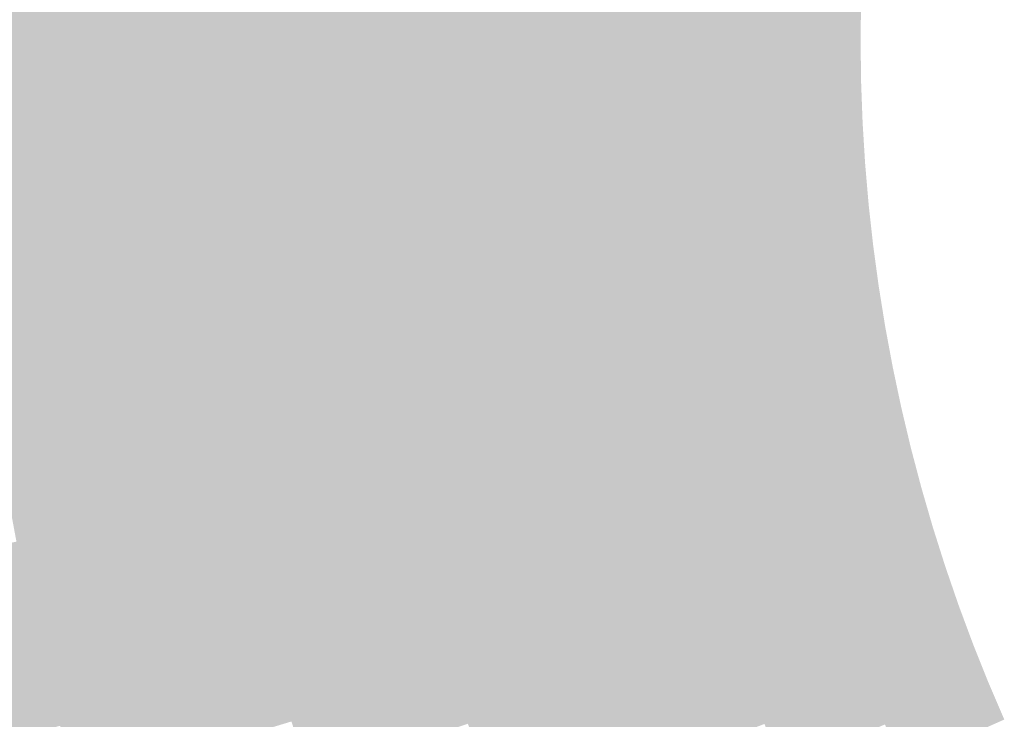
# Model space of a CAD drawing. Units: inches. Extents: x -266 to 784, y -170 to 213.
# Drawn here: x -45 to -27, y -12 to 0 of the extents above; entities that cross this region are included whole.
import ezdxf

# ---------------------------------------------------------------- set-up
doc = ezdxf.new("R2010")
doc.units = ezdxf.units.IN
doc.header["$MEASUREMENT"] = 0

msp = doc.modelspace()

# ---------------------------------------------------------------- linework, layer by layer
at = {"color": 128, "true_color": 0x00403f}
msp.add_solid([(-45, 0), (-46, 0), (-44.986447, 1.104355), (-45.986146, 1.128897)], dxfattribs=at)
at = {"color": 128, "true_color": 0x003c3b}
msp.add_solid([(-44, 0), (-45, 0), (-43.986748, 1.079814), (-44.986447, 1.104355)], dxfattribs=at)
at = {"color": 128, "true_color": 0x003737}
for points in [[(-43, 0), (-44, 0), (-42.987049, 1.055273), (-43.986748, 1.079814)], [(-42.987049, -1.055273), (-43.986748, -1.079814), (-43, 0), (-44, 0)]]:
    msp.add_solid(points, dxfattribs=at)
at = {"color": 128, "true_color": 0x003333}
for points in [[(-42, 0), (-43, 0), (-41.98735, 1.030732), (-42.987049, 1.055273)], [(-41.98735, -1.030732), (-42.987049, -1.055273), (-42, 0), (-43, 0)]]:
    msp.add_solid(points, dxfattribs=at)
at = {"color": 118, "true_color": 0x002f2e}
msp.add_solid([(-41, 0), (-42, 0), (-40.987652, 1.00619), (-41.98735, 1.030732)], dxfattribs=at)
at = {"color": 118, "true_color": 0x002b2a}
msp.add_solid([(-40, 0), (-41, 0), (-39.987953, 0.981649), (-40.987652, 1.00619)], dxfattribs=at)
at = {"color": 118, "true_color": 0x002626}
for points in [[(-39, 0), (-40, 0), (-38.988254, 0.957108), (-39.987953, 0.981649)], [(-38.988254, -0.957108), (-39.987953, -0.981649), (-39, 0), (-40, 0)]]:
    msp.add_solid(points, dxfattribs=at)
at = {"color": 118, "true_color": 0x002222}
for points in [[(-38, 0), (-39, 0), (-37.988555, 0.932567), (-38.988254, 0.957108)], [(-37.988555, -0.932567), (-38.988254, -0.957108), (-38, 0), (-39, 0)]]:
    msp.add_solid(points, dxfattribs=at)
at = {"color": 118, "true_color": 0x001e1e}
for points in [[(-37, 0), (-38, 0), (-36.988856, 0.908025), (-37.988555, 0.932567)], [(-36.988856, -0.908025), (-37.988555, -0.932567), (-37, 0), (-38, 0)]]:
    msp.add_solid(points, dxfattribs=at)
at = {"color": 108, "true_color": 0x001a19}
msp.add_solid([(-36, 0), (-37, 0), (-35.989157, 0.883484), (-36.988856, 0.908025)], dxfattribs=at)
at = {"color": 108, "true_color": 0x001515}
for points in [[(-35, 0), (-36, 0), (-34.989459, 0.858943), (-35.989157, 0.883484)], [(-34.989459, -0.858943), (-35.989157, -0.883484), (-35, 0), (-36, 0)], [(-34.957841, -1.717369), (-35.956636, -1.766436), (-34.989459, -0.858943), (-35.989157, -0.883484)]]:
    msp.add_solid(points, dxfattribs=at)
at = {"color": 108, "true_color": 0x001111}
for points in [[(-34, 0), (-35, 0), (-33.98976, 0.834402), (-34.989459, 0.858943)], [(-33.98976, -0.834402), (-34.989459, -0.858943), (-34, 0), (-35, 0)]]:
    msp.add_solid(points, dxfattribs=at)
at = {"color": 108, "true_color": 0x000d0d}
for points in [[(-33, 0), (-34, 0), (-32.990061, 0.809861), (-33.98976, 0.834402)], [(-32.990061, -0.809861), (-33.98976, -0.834402), (-33, 0), (-34, 0)]]:
    msp.add_solid(points, dxfattribs=at)
at = {"color": 98, "true_color": 0x000908}
msp.add_solid([(-32, 0), (-33, 0), (-31.990362, 0.785319), (-32.990061, 0.809861)], dxfattribs=at)
at = {"color": 98, "true_color": 0x000404}
for points in [[(-31, 0), (-32, 0), (-30.990663, 0.760778), (-31.990362, 0.785319)], [(-30.990663, -0.760778), (-31.990362, -0.785319), (-31, 0), (-32, 0)], [(-30.962659, -1.521098), (-31.961455, -1.570166), (-30.990663, -0.760778), (-31.990362, -0.785319)], [(-30.916004, -2.280501), (-31.913295, -2.354066), (-30.962659, -1.521098), (-31.961455, -1.570166)], [(-30.850727, -3.038531), (-31.845911, -3.136548), (-30.916004, -2.280501), (-31.913295, -2.354066)], [(-30.766866, -3.794731), (-31.759345, -3.917142), (-30.850727, -3.038531), (-31.845911, -3.136548)], [(-30.664472, -4.548645), (-31.653648, -4.695375), (-30.766866, -3.794731), (-31.759345, -3.917142)], [(-30.543607, -5.299819), (-31.528885, -5.47078), (-30.664472, -4.548645), (-31.653648, -4.695375)], [(-30.404344, -6.0478), (-31.385129, -6.24289), (-30.543607, -5.299819), (-31.528885, -5.47078)]]:
    msp.add_solid(points, dxfattribs=at)
at = {"color": 18, "true_color": 0x000000}
for points in [[(-30, 0), (-31, 0), (-29.990965, 0.736237), (-30.990663, 0.760778)], [(-29.990965, -0.736237), (-30.990663, -0.760778), (-30, 0), (-31, 0)], [(-29.963864, -1.47203), (-30.962659, -1.521098), (-29.990965, -0.736237), (-30.990663, -0.760778)], [(-29.918714, -2.206937), (-30.916004, -2.280501), (-29.963864, -1.47203), (-30.962659, -1.521098)], [(-29.855542, -2.940514), (-30.850727, -3.038531), (-29.918714, -2.206937), (-30.916004, -2.280501)], [(-29.774386, -3.67232), (-30.766866, -3.794731), (-29.855542, -2.940514), (-30.850727, -3.038531)], [(-29.675295, -4.401914), (-30.664472, -4.548645), (-29.774386, -3.67232), (-30.766866, -3.794731)], [(-29.558329, -5.128857), (-30.543607, -5.299819), (-29.675295, -4.401914), (-30.664472, -4.548645)], [(-29.423558, -5.85271), (-30.404344, -6.0478), (-29.558329, -5.128857), (-30.543607, -5.299819)], [(-29.271064, -6.573037), (-30.246766, -6.792138), (-29.423558, -5.85271), (-30.404344, -6.0478)], [(-29.100938, -7.289405), (-30.070969, -7.532386), (-29.271064, -6.573037), (-30.246766, -6.792138)], [(-28.913282, -8.001383), (-29.877058, -8.268095), (-29.100938, -7.289405), (-30.070969, -7.532386)], [(-28.70821, -8.70854), (-29.66515, -8.998825), (-28.913282, -8.001383), (-29.877058, -8.268095)], [(-28.485845, -9.410452), (-29.435374, -9.724134), (-28.70821, -8.70854), (-29.66515, -8.998825)], [(-28.246322, -10.106696), (-29.187866, -10.443585), (-28.485845, -9.410452), (-29.435374, -9.724134)], [(-27.989784, -10.796851), (-28.922777, -11.156746), (-28.246322, -10.106696), (-29.187866, -10.443585)], [(-27.716386, -11.480503), (-28.640266, -11.863186), (-27.989784, -10.796851), (-28.922777, -11.156746)], [(-27.426293, -12.157239), (-28.340502, -12.562481), (-27.716386, -11.480503), (-28.640266, -11.863186)]]:
    msp.add_solid(points, dxfattribs=at)
at = {"color": 148, "true_color": 0x003f40}
msp.add_solid([(-44.986447, -1.104355), (-45.986146, -1.128897), (-45, 0), (-46, 0)], dxfattribs=at)
at = {"color": 148, "true_color": 0x003b3c}
msp.add_solid([(-43.986748, -1.079814), (-44.986447, -1.104355), (-44, 0), (-45, 0)], dxfattribs=at)
at = {"color": 158, "true_color": 0x002e2f}
msp.add_solid([(-40.987652, -1.00619), (-41.98735, -1.030732), (-41, 0), (-42, 0)], dxfattribs=at)
at = {"color": 158, "true_color": 0x002a2b}
msp.add_solid([(-39.987953, -0.981649), (-40.987652, -1.00619), (-40, 0), (-41, 0)], dxfattribs=at)
at = {"color": 168, "true_color": 0x00191a}
for points in [[(-35.989157, -0.883484), (-36.988856, -0.908025), (-36, 0), (-37, 0)], [(-35.956636, -1.766436), (-36.955432, -1.815504), (-35.989157, -0.883484), (-36.988856, -0.908025)]]:
    msp.add_solid(points, dxfattribs=at)
at = {"color": 178, "true_color": 0x000809}
for points in [[(-31.990362, -0.785319), (-32.990061, -0.809861), (-32, 0), (-33, 0)], [(-31.961455, -1.570166), (-32.96025, -1.619233), (-31.990362, -0.785319), (-32.990061, -0.809861)], [(-31.913295, -2.354066), (-32.910585, -2.427631), (-31.961455, -1.570166), (-32.96025, -1.619233)], [(-31.845911, -3.136548), (-32.841096, -3.234566), (-31.913295, -2.354066), (-32.910585, -2.427631)], [(-31.759345, -3.917142), (-32.751825, -4.039552), (-31.845911, -3.136548), (-32.841096, -3.234566)]]:
    msp.add_solid(points, dxfattribs=at)
at = {"color": 168, "true_color": 0x001011}
for points in [[(-33.959046, -1.668301), (-34.957841, -1.717369), (-33.98976, -0.834402), (-34.989459, -0.858943)], [(-33.907876, -2.501195), (-34.905166, -2.57476), (-33.959046, -1.668301), (-34.957841, -1.717369)], [(-33.836281, -3.332583), (-34.831465, -3.4306), (-33.907876, -2.501195), (-34.905166, -2.57476)]]:
    msp.add_solid(points, dxfattribs=at)
at = {"color": 168, "true_color": 0x000c0d}
for points in [[(-32.96025, -1.619233), (-33.959046, -1.668301), (-32.990061, -0.809861), (-33.98976, -0.834402)], [(-32.910585, -2.427631), (-33.907876, -2.501195), (-32.96025, -1.619233), (-33.959046, -1.668301)], [(-32.841096, -3.234566), (-33.836281, -3.332583), (-32.910585, -2.427631), (-33.907876, -2.501195)]]:
    msp.add_solid(points, dxfattribs=at)
at = {"color": 148, "true_color": 0x003637}
msp.add_solid([(-42.948205, -2.10991), (-43.947, -2.158978), (-42.987049, -1.055273), (-43.986748, -1.079814)], dxfattribs=at)
at = {"color": 148, "true_color": 0x003133}
msp.add_solid([(-41.949409, -2.060842), (-42.948205, -2.10991), (-41.98735, -1.030732), (-42.987049, -1.055273)], dxfattribs=at)
at = {"color": 158, "true_color": 0x002d2f}
msp.add_solid([(-40.950614, -2.011775), (-41.949409, -2.060842), (-40.987652, -1.00619), (-41.98735, -1.030732)], dxfattribs=at)
at = {"color": 158, "true_color": 0x00292b}
msp.add_solid([(-39.951818, -1.962707), (-40.950614, -2.011775), (-39.987953, -0.981649), (-40.987652, -1.00619)], dxfattribs=at)
at = {"color": 158, "true_color": 0x002526}
msp.add_solid([(-38.953023, -1.913639), (-39.951818, -1.962707), (-38.988254, -0.957108), (-39.987953, -0.981649)], dxfattribs=at)
at = {"color": 158, "true_color": 0x002122}
msp.add_solid([(-37.954227, -1.864572), (-38.953023, -1.913639), (-37.988555, -0.932567), (-38.988254, -0.957108)], dxfattribs=at)
at = {"color": 158, "true_color": 0x001d1e}
msp.add_solid([(-36.955432, -1.815504), (-37.954227, -1.864572), (-36.988856, -0.908025), (-37.988555, -0.932567)], dxfattribs=at)
at = {"color": 148, "true_color": 0x003e40}
msp.add_solid([(-44.945796, -2.208045), (-45.944591, -2.257113), (-44.986447, -1.104355), (-45.986146, -1.128897)], dxfattribs=at)
at = {"color": 148, "true_color": 0x003a3c}
msp.add_solid([(-43.947, -2.158978), (-44.945796, -2.208045), (-43.986748, -1.079814), (-44.986447, -1.104355)], dxfattribs=at)
at = {"color": 168, "true_color": 0x001415}
for points in [[(-34.905166, -2.57476), (-35.902456, -2.648324), (-34.957841, -1.717369), (-35.956636, -1.766436)], [(-34.831465, -3.4306), (-35.82665, -3.528617), (-34.905166, -2.57476), (-35.902456, -2.648324)]]:
    msp.add_solid(points, dxfattribs=at)
at = {"color": 158, "true_color": 0x002426}
msp.add_solid([(-38.894328, -2.869018), (-39.891618, -2.942583), (-38.953023, -1.913639), (-39.951818, -1.962707)], dxfattribs=at)
at = {"color": 158, "true_color": 0x002022}
msp.add_solid([(-37.897037, -2.795453), (-38.894328, -2.869018), (-37.954227, -1.864572), (-38.953023, -1.913639)], dxfattribs=at)
at = {"color": 168, "true_color": 0x001c1e}
msp.add_solid([(-36.899747, -2.721889), (-37.897037, -2.795453), (-36.955432, -1.815504), (-37.954227, -1.864572)], dxfattribs=at)
at = {"color": 168, "true_color": 0x00181a}
for points in [[(-35.902456, -2.648324), (-36.899747, -2.721889), (-35.956636, -1.766436), (-36.955432, -1.815504)], [(-35.82665, -3.528617), (-36.821835, -3.626634), (-35.902456, -2.648324), (-36.899747, -2.721889)]]:
    msp.add_solid(points, dxfattribs=at)
at = {"color": 148, "true_color": 0x003437}
msp.add_solid([(-42.88349, -3.163276), (-43.88078, -3.236841), (-42.948205, -2.10991), (-43.947, -2.158978)], dxfattribs=at)
at = {"color": 148, "true_color": 0x003033}
msp.add_solid([(-41.886199, -3.089712), (-42.88349, -3.163276), (-41.949409, -2.060842), (-42.948205, -2.10991)], dxfattribs=at)
at = {"color": 158, "true_color": 0x002c2f}
msp.add_solid([(-40.888909, -3.016147), (-41.886199, -3.089712), (-40.950614, -2.011775), (-41.949409, -2.060842)], dxfattribs=at)
at = {"color": 158, "true_color": 0x00282b}
msp.add_solid([(-39.891618, -2.942583), (-40.888909, -3.016147), (-39.951818, -1.962707), (-40.950614, -2.011775)], dxfattribs=at)
at = {"color": 148, "true_color": 0x003c40}
msp.add_solid([(-44.878071, -3.310405), (-45.875361, -3.38397), (-44.945796, -2.208045), (-45.944591, -2.257113)], dxfattribs=at)
at = {"color": 148, "true_color": 0x00383c}
msp.add_solid([(-43.88078, -3.236841), (-44.878071, -3.310405), (-43.947, -2.158978), (-44.945796, -2.208045)], dxfattribs=at)
at = {"color": 158, "true_color": 0x001f22}
for points in [[(-37.81702, -3.724651), (-38.812204, -3.822668), (-37.897037, -2.795453), (-38.894328, -2.869018)], [(-37.714222, -4.651606), (-38.706702, -4.774016), (-37.81702, -3.724651), (-38.812204, -3.822668)]]:
    msp.add_solid(points, dxfattribs=at)
at = {"color": 168, "true_color": 0x001b1e}
for points in [[(-36.821835, -3.626634), (-37.81702, -3.724651), (-36.899747, -2.721889), (-37.897037, -2.795453)], [(-36.721743, -4.529195), (-37.714222, -4.651606), (-36.821835, -3.626634), (-37.81702, -3.724651)]]:
    msp.add_solid(points, dxfattribs=at)
at = {"color": 158, "true_color": 0x00272b}
msp.add_solid([(-39.807389, -3.920686), (-40.802574, -4.018703), (-39.891618, -2.942583), (-40.888909, -3.016147)], dxfattribs=at)
at = {"color": 158, "true_color": 0x002326}
msp.add_solid([(-38.812204, -3.822668), (-39.807389, -3.920686), (-38.894328, -2.869018), (-39.891618, -2.942583)], dxfattribs=at)
at = {"color": 148, "true_color": 0x003337}
msp.add_solid([(-42.792943, -4.214737), (-43.788128, -4.312754), (-42.88349, -3.163276), (-43.88078, -3.236841)], dxfattribs=at)
at = {"color": 158, "true_color": 0x002f33}
msp.add_solid([(-41.797759, -4.11672), (-42.792943, -4.214737), (-41.886199, -3.089712), (-42.88349, -3.163276)], dxfattribs=at)
at = {"color": 158, "true_color": 0x002b2f}
msp.add_solid([(-40.802574, -4.018703), (-41.797759, -4.11672), (-40.888909, -3.016147), (-41.886199, -3.089712)], dxfattribs=at)
at = {"color": 148, "true_color": 0x003b40}
msp.add_solid([(-44.783313, -4.410771), (-45.778497, -4.508788), (-44.878071, -3.310405), (-45.875361, -3.38397)], dxfattribs=at)
at = {"color": 148, "true_color": 0x00373c}
msp.add_solid([(-43.788128, -4.312754), (-44.783313, -4.410771), (-43.88078, -3.236841), (-44.878071, -3.310405)], dxfattribs=at)
at = {"color": 168, "true_color": 0x000f11}
for points in [[(-33.744304, -4.161963), (-34.736784, -4.284374), (-33.836281, -3.332583), (-34.831465, -3.4306)], [(-33.632001, -4.988836), (-34.621178, -5.135567), (-33.744304, -4.161963), (-34.736784, -4.284374)]]:
    msp.add_solid(points, dxfattribs=at)
at = {"color": 168, "true_color": 0x000b0d}
for points in [[(-32.751825, -4.039552), (-33.744304, -4.161963), (-32.841096, -3.234566), (-33.836281, -3.332583)], [(-32.642825, -4.842106), (-33.632001, -4.988836), (-32.751825, -4.039552), (-33.744304, -4.161963)], [(-32.514162, -5.641742), (-33.49944, -5.812704), (-32.642825, -4.842106), (-33.632001, -4.988836)], [(-32.365914, -6.437981), (-33.3467, -6.633071), (-32.514162, -5.641742), (-33.49944, -5.812704)]]:
    msp.add_solid(points, dxfattribs=at)
at = {"color": 168, "true_color": 0x001315}
for points in [[(-34.736784, -4.284374), (-35.729263, -4.406784), (-34.831465, -3.4306), (-35.82665, -3.528617)], [(-34.621178, -5.135567), (-35.610354, -5.282297), (-34.736784, -4.284374), (-35.729263, -4.406784)]]:
    msp.add_solid(points, dxfattribs=at)
at = {"color": 168, "true_color": 0x00171a}
msp.add_solid([(-35.729263, -4.406784), (-36.721743, -4.529195), (-35.82665, -3.528617), (-36.821835, -3.626634)], dxfattribs=at)
at = {"color": 158, "true_color": 0x002226}
msp.add_solid([(-38.706702, -4.774016), (-39.699181, -4.896427), (-38.812204, -3.822668), (-39.807389, -3.920686)], dxfattribs=at)
at = {"color": 158, "true_color": 0x002a2f}
msp.add_solid([(-40.691661, -5.018838), (-41.68414, -5.141248), (-40.802574, -4.018703), (-41.797759, -4.11672)], dxfattribs=at)
at = {"color": 158, "true_color": 0x00262b}
msp.add_solid([(-39.699181, -4.896427), (-40.691661, -5.018838), (-39.807389, -3.920686), (-40.802574, -4.018703)], dxfattribs=at)
at = {"color": 178, "true_color": 0x000709}
for points in [[(-31.653648, -4.695375), (-32.642825, -4.842106), (-31.759345, -3.917142), (-32.751825, -4.039552)], [(-31.528885, -5.47078), (-32.514162, -5.641742), (-31.653648, -4.695375), (-32.642825, -4.842106)], [(-31.385129, -6.24289), (-32.365914, -6.437981), (-31.528885, -5.47078), (-32.514162, -5.641742)], [(-31.222468, -7.01124), (-32.19817, -7.230341), (-31.385129, -6.24289), (-32.365914, -6.437981)], [(-31.041, -7.775366), (-32.011031, -8.018346), (-31.222468, -7.01124), (-32.19817, -7.230341)]]:
    msp.add_solid(points, dxfattribs=at)
at = {"color": 148, "true_color": 0x003237}
msp.add_solid([(-42.67662, -5.263659), (-43.6691, -5.38607), (-42.792943, -4.214737), (-43.788128, -4.312754)], dxfattribs=at)
at = {"color": 158, "true_color": 0x002e33}
msp.add_solid([(-41.68414, -5.141248), (-42.67662, -5.263659), (-41.797759, -4.11672), (-42.792943, -4.214737)], dxfattribs=at)
at = {"color": 148, "true_color": 0x00353c}
msp.add_solid([(-43.6691, -5.38607), (-44.661579, -5.50848), (-43.788128, -4.312754), (-44.783313, -4.410771)], dxfattribs=at)
at = {"color": 168, "true_color": 0x00161a}
for points in [[(-35.610354, -5.282297), (-36.599531, -5.429028), (-35.729263, -4.406784), (-36.721743, -4.529195)], [(-35.469995, -6.154628), (-36.455273, -6.32559), (-35.610354, -5.282297), (-36.599531, -5.429028)]]:
    msp.add_solid(points, dxfattribs=at)
at = {"color": 148, "true_color": 0x003940}
msp.add_solid([(-44.661579, -5.50848), (-45.654059, -5.630891), (-44.783313, -4.410771), (-45.778497, -4.508788)], dxfattribs=at)
at = {"color": 168, "true_color": 0x001a1e}
msp.add_solid([(-36.599531, -5.429028), (-37.588707, -5.575758), (-36.721743, -4.529195), (-37.714222, -4.651606)], dxfattribs=at)
at = {"color": 158, "true_color": 0x001e22}
msp.add_solid([(-37.588707, -5.575758), (-38.577884, -5.722489), (-37.714222, -4.651606), (-38.706702, -4.774016)], dxfattribs=at)
at = {"color": 158, "true_color": 0x00252b}
msp.add_solid([(-39.56706, -5.869219), (-40.556237, -6.015949), (-39.699181, -4.896427), (-40.691661, -5.018838)], dxfattribs=at)
at = {"color": 158, "true_color": 0x002126}
for points in [[(-38.577884, -5.722489), (-39.56706, -5.869219), (-38.706702, -4.774016), (-39.699181, -4.896427)], [(-38.425828, -6.667514), (-39.411106, -6.838476), (-38.577884, -5.722489), (-39.56706, -5.869219)]]:
    msp.add_solid(points, dxfattribs=at)
at = {"color": 158, "true_color": 0x00292f}
msp.add_solid([(-40.556237, -6.015949), (-41.545413, -6.16268), (-40.691661, -5.018838), (-41.68414, -5.141248)], dxfattribs=at)
at = {"color": 168, "true_color": 0x000e11}
for points in [[(-33.49944, -5.812704), (-34.484717, -5.983666), (-33.632001, -4.988836), (-34.621178, -5.135567)], [(-33.3467, -6.633071), (-34.327485, -6.828161), (-33.49944, -5.812704), (-34.484717, -5.983666)], [(-33.173872, -7.449442), (-34.149575, -7.668543), (-33.3467, -6.633071), (-34.327485, -6.828161)]]:
    msp.add_solid(points, dxfattribs=at)
at = {"color": 148, "true_color": 0x003037}
msp.add_solid([(-42.53459, -6.30941), (-43.523766, -6.456141), (-42.67662, -5.263659), (-43.6691, -5.38607)], dxfattribs=at)
at = {"color": 158, "true_color": 0x002d33}
msp.add_solid([(-41.545413, -6.16268), (-42.53459, -6.30941), (-41.68414, -5.141248), (-42.67662, -5.263659)], dxfattribs=at)
at = {"color": 168, "true_color": 0x001215}
for points in [[(-34.484717, -5.983666), (-35.469995, -6.154628), (-34.621178, -5.135567), (-35.610354, -5.282297)], [(-34.327485, -6.828161), (-35.30827, -7.023252), (-34.484717, -5.983666), (-35.469995, -6.154628)]]:
    msp.add_solid(points, dxfattribs=at)
at = {"color": 148, "true_color": 0x00343c}
msp.add_solid([(-43.523766, -6.456141), (-44.512943, -6.602871), (-43.6691, -5.38607), (-44.661579, -5.50848)], dxfattribs=at)
at = {"color": 168, "true_color": 0x00191e}
for points in [[(-36.455273, -6.32559), (-37.44055, -6.496552), (-36.599531, -5.429028), (-37.588707, -5.575758)], [(-36.289055, -7.218342), (-37.269841, -7.413432), (-36.455273, -6.32559), (-37.44055, -6.496552)]]:
    msp.add_solid(points, dxfattribs=at)
at = {"color": 148, "true_color": 0x003840}
msp.add_solid([(-44.512943, -6.602871), (-45.502119, -6.749602), (-44.661579, -5.50848), (-45.654059, -5.630891)], dxfattribs=at)
at = {"color": 158, "true_color": 0x001d22}
msp.add_solid([(-37.44055, -6.496552), (-38.425828, -6.667514), (-37.588707, -5.575758), (-38.577884, -5.722489)], dxfattribs=at)
at = {"color": 158, "true_color": 0x00242b}
msp.add_solid([(-39.411106, -6.838476), (-40.396383, -7.009437), (-39.56706, -5.869219), (-40.556237, -6.015949)], dxfattribs=at)
at = {"color": 158, "true_color": 0x002b33}
msp.add_solid([(-41.381661, -7.180399), (-42.366939, -7.351361), (-41.545413, -6.16268), (-42.53459, -6.30941)], dxfattribs=at)
at = {"color": 158, "true_color": 0x00282f}
msp.add_solid([(-40.396383, -7.009437), (-41.381661, -7.180399), (-40.556237, -6.015949), (-41.545413, -6.16268)], dxfattribs=at)
at = {"color": 168, "true_color": 0x00151a}
for points in [[(-35.30827, -7.023252), (-36.289055, -7.218342), (-35.469995, -6.154628), (-36.455273, -6.32559)], [(-35.125277, -7.887645), (-36.100979, -8.106746), (-35.30827, -7.023252), (-36.289055, -7.218342)]]:
    msp.add_solid(points, dxfattribs=at)
at = {"color": 178, "true_color": 0x000304}
for points in [[(-30.246766, -6.792138), (-31.222468, -7.01124), (-30.404344, -6.0478), (-31.385129, -6.24289)], [(-30.070969, -7.532386), (-31.041, -7.775366), (-30.246766, -6.792138), (-31.222468, -7.01124)], [(-29.877058, -8.268095), (-30.840834, -8.534808), (-30.070969, -7.532386), (-31.041, -7.775366)], [(-29.66515, -8.998825), (-30.622091, -9.28911), (-29.877058, -8.268095), (-30.840834, -8.534808)], [(-29.435374, -9.724134), (-30.384902, -10.037816), (-29.66515, -8.998825), (-30.622091, -9.28911)], [(-29.187866, -10.443585), (-30.12941, -10.780475), (-29.435374, -9.724134), (-30.384902, -10.037816)], [(-28.922777, -11.156746), (-29.85577, -11.516641), (-29.187866, -10.443585), (-30.12941, -10.780475)], [(-28.640266, -11.863186), (-29.564145, -12.24587), (-28.922777, -11.156746), (-29.85577, -11.516641)], [(-28.340502, -12.562481), (-29.254712, -12.967722), (-28.640266, -11.863186), (-29.564145, -12.24587)]]:
    msp.add_solid(points, dxfattribs=at)
at = {"color": 158, "true_color": 0x002f37}
msp.add_solid([(-42.366939, -7.351361), (-43.352216, -7.522323), (-42.53459, -6.30941), (-43.523766, -6.456141)], dxfattribs=at)
at = {"color": 148, "true_color": 0x00333c}
msp.add_solid([(-43.352216, -7.522323), (-44.337494, -7.693285), (-43.523766, -6.456141), (-44.512943, -6.602871)], dxfattribs=at)
at = {"color": 168, "true_color": 0x001c22}
msp.add_solid([(-37.269841, -7.413432), (-38.250626, -7.608523), (-37.44055, -6.496552), (-38.425828, -6.667514)], dxfattribs=at)
at = {"color": 168, "true_color": 0x000a0d}
for points in [[(-32.19817, -7.230341), (-33.173872, -7.449442), (-32.365914, -6.437981), (-33.3467, -6.633071)], [(-32.011031, -8.018346), (-32.981063, -8.261326), (-32.19817, -7.230341), (-33.173872, -7.449442)], [(-31.80461, -8.801521), (-32.768386, -9.068234), (-32.011031, -8.018346), (-32.981063, -8.261326)]]:
    msp.add_solid(points, dxfattribs=at)
at = {"color": 148, "true_color": 0x003640}
msp.add_solid([(-44.337494, -7.693285), (-45.322772, -7.864247), (-44.512943, -6.602871), (-45.502119, -6.749602)], dxfattribs=at)
at = {"color": 158, "true_color": 0x002026}
msp.add_solid([(-38.250626, -7.608523), (-39.231411, -7.803613), (-38.425828, -6.667514), (-39.411106, -6.838476)], dxfattribs=at)
at = {"color": 158, "true_color": 0x00232b}
msp.add_solid([(-39.231411, -7.803613), (-40.212196, -7.998703), (-39.411106, -6.838476), (-40.396383, -7.009437)], dxfattribs=at)
at = {"color": 168, "true_color": 0x001115}
for points in [[(-34.149575, -7.668543), (-35.125277, -7.887645), (-34.327485, -6.828161), (-35.30827, -7.023252)], [(-33.951094, -8.504306), (-34.921125, -8.747286), (-34.149575, -7.668543), (-35.125277, -7.887645)]]:
    msp.add_solid(points, dxfattribs=at)
at = {"color": 158, "true_color": 0x00272f}
msp.add_solid([(-40.212196, -7.998703), (-41.192982, -8.193794), (-40.396383, -7.009437), (-41.381661, -7.180399)], dxfattribs=at)
at = {"color": 158, "true_color": 0x002a33}
msp.add_solid([(-41.192982, -8.193794), (-42.173767, -8.388884), (-41.381661, -7.180399), (-42.366939, -7.351361)], dxfattribs=at)
at = {"color": 168, "true_color": 0x00181e}
msp.add_solid([(-36.100979, -8.106746), (-37.076681, -8.325847), (-36.289055, -7.218342), (-37.269841, -7.413432)], dxfattribs=at)
at = {"color": 158, "true_color": 0x002e37}
msp.add_solid([(-42.173767, -8.388884), (-43.154552, -8.583974), (-42.366939, -7.351361), (-43.352216, -7.522323)], dxfattribs=at)
at = {"color": 148, "true_color": 0x00313c}
msp.add_solid([(-43.154552, -8.583974), (-44.135338, -8.779064), (-43.352216, -7.522323), (-44.337494, -7.693285)], dxfattribs=at)
at = {"color": 168, "true_color": 0x001b22}
for points in [[(-37.076681, -8.325847), (-38.052383, -8.544948), (-37.269841, -7.413432), (-38.250626, -7.608523)], [(-36.861188, -9.233247), (-37.831219, -9.476227), (-37.076681, -8.325847), (-38.052383, -8.544948)]]:
    msp.add_solid(points, dxfattribs=at)
at = {"color": 168, "true_color": 0x000d11}
for points in [[(-32.981063, -8.261326), (-33.951094, -8.504306), (-33.173872, -7.449442), (-34.149575, -7.668543)], [(-32.768386, -9.068234), (-33.732162, -9.334947), (-32.981063, -8.261326), (-33.951094, -8.504306)]]:
    msp.add_solid(points, dxfattribs=at)
at = {"color": 148, "true_color": 0x003540}
msp.add_solid([(-44.135338, -8.779064), (-45.116123, -8.974155), (-44.337494, -7.693285), (-45.322772, -7.864247)], dxfattribs=at)
at = {"color": 158, "true_color": 0x001f26}
msp.add_solid([(-38.052383, -8.544948), (-39.028085, -8.76405), (-38.250626, -7.608523), (-39.231411, -7.803613)], dxfattribs=at)
at = {"color": 158, "true_color": 0x00222b}
msp.add_solid([(-39.028085, -8.76405), (-40.003787, -8.983151), (-39.231411, -7.803613), (-40.212196, -7.998703)], dxfattribs=at)
at = {"color": 168, "true_color": 0x00141a}
msp.add_solid([(-34.921125, -8.747286), (-35.891156, -8.990267), (-35.125277, -7.887645), (-36.100979, -8.106746)], dxfattribs=at)
at = {"color": 178, "true_color": 0x000609}
for points in [[(-30.840834, -8.534808), (-31.80461, -8.801521), (-31.041, -7.775366), (-32.011031, -8.018346)], [(-30.622091, -9.28911), (-31.579031, -9.579394), (-30.840834, -8.534808), (-31.80461, -8.801521)], [(-30.384902, -10.037816), (-31.33443, -10.351497), (-30.622091, -9.28911), (-31.579031, -9.579394)], [(-30.12941, -10.780475), (-31.070954, -11.117365), (-30.384902, -10.037816), (-31.33443, -10.351497)], [(-29.85577, -11.516641), (-30.788762, -11.876536), (-30.12941, -10.780475), (-31.070954, -11.117365)]]:
    msp.add_solid(points, dxfattribs=at)
at = {"color": 158, "true_color": 0x00262f}
msp.add_solid([(-40.003787, -8.983151), (-40.979489, -9.202252), (-40.212196, -7.998703), (-41.192982, -8.193794)], dxfattribs=at)
at = {"color": 168, "true_color": 0x00171e}
for points in [[(-35.891156, -8.990267), (-36.861188, -9.233247), (-36.100979, -8.106746), (-37.076681, -8.325847)], [(-35.659714, -9.868372), (-36.623491, -10.135085), (-35.891156, -8.990267), (-36.861188, -9.233247)]]:
    msp.add_solid(points, dxfattribs=at)
at = {"color": 158, "true_color": 0x002933}
msp.add_solid([(-40.979489, -9.202252), (-41.955192, -9.421353), (-41.192982, -8.193794), (-42.173767, -8.388884)], dxfattribs=at)
at = {"color": 158, "true_color": 0x002c37}
msp.add_solid([(-41.955192, -9.421353), (-42.930894, -9.640455), (-42.173767, -8.388884), (-43.154552, -8.583974)], dxfattribs=at)
at = {"color": 148, "true_color": 0x00303c}
msp.add_solid([(-42.930894, -9.640455), (-43.906596, -9.859556), (-43.154552, -8.583974), (-44.135338, -8.779064)], dxfattribs=at)
at = {"color": 158, "true_color": 0x001e26}
msp.add_solid([(-37.831219, -9.476227), (-38.80125, -9.719207), (-38.052383, -8.544948), (-39.028085, -8.76405)], dxfattribs=at)
at = {"color": 168, "true_color": 0x001015}
for points in [[(-33.732162, -9.334947), (-34.695938, -9.601659), (-33.951094, -8.504306), (-34.921125, -8.747286)], [(-33.492912, -10.159964), (-34.449852, -10.450248), (-33.732162, -9.334947), (-34.695938, -9.601659)]]:
    msp.add_solid(points, dxfattribs=at)
at = {"color": 148, "true_color": 0x003340}
msp.add_solid([(-43.906596, -9.859556), (-44.882298, -10.078657), (-44.135338, -8.779064), (-45.116123, -8.974155)], dxfattribs=at)
at = {"color": 158, "true_color": 0x00212b}
msp.add_solid([(-38.80125, -9.719207), (-39.771281, -9.962187), (-39.028085, -8.76405), (-40.003787, -8.983151)], dxfattribs=at)
at = {"color": 168, "true_color": 0x00131a}
for points in [[(-34.695938, -9.601659), (-35.659714, -9.868372), (-34.921125, -8.747286), (-35.891156, -8.990267)], [(-34.449852, -10.450248), (-35.406792, -10.740533), (-34.695938, -9.601659), (-35.659714, -9.868372)]]:
    msp.add_solid(points, dxfattribs=at)
at = {"color": 178, "true_color": 0x00090d}
for points in [[(-31.579031, -9.579394), (-32.535971, -9.869679), (-31.80461, -8.801521), (-32.768386, -9.068234)], [(-31.33443, -10.351497), (-32.283958, -10.665179), (-31.579031, -9.579394), (-32.535971, -9.869679)], [(-31.070954, -11.117365), (-32.012498, -11.454255), (-31.33443, -10.351497), (-32.283958, -10.665179)]]:
    msp.add_solid(points, dxfattribs=at)
at = {"color": 148, "true_color": 0x003744}
msp.add_solid([(-44.882298, -10.078657), (-45.858, -10.297758), (-45.116123, -8.974155), (-46.096908, -9.169245)], dxfattribs=at)
at = {"color": 158, "true_color": 0x00242f}
msp.add_solid([(-39.771281, -9.962187), (-40.741313, -10.205168), (-40.003787, -8.983151), (-40.979489, -9.202252)], dxfattribs=at)
at = {"color": 168, "true_color": 0x000c11}
for points in [[(-32.535971, -9.869679), (-33.492912, -10.159964), (-32.768386, -9.068234), (-33.732162, -9.334947)], [(-32.283958, -10.665179), (-33.233486, -10.978861), (-32.535971, -9.869679), (-33.492912, -10.159964)], [(-32.012498, -11.454255), (-32.954042, -11.791145), (-32.283958, -10.665179), (-33.233486, -10.978861)]]:
    msp.add_solid(points, dxfattribs=at)
at = {"color": 158, "true_color": 0x002833}
msp.add_solid([(-40.741313, -10.205168), (-41.711344, -10.448148), (-40.979489, -9.202252), (-41.955192, -9.421353)], dxfattribs=at)
at = {"color": 168, "true_color": 0x001a22}
msp.add_solid([(-36.623491, -10.135085), (-37.587267, -10.401798), (-36.861188, -9.233247), (-37.831219, -9.476227)], dxfattribs=at)
at = {"color": 158, "true_color": 0x002b37}
msp.add_solid([(-41.711344, -10.448148), (-42.681375, -10.691128), (-41.955192, -9.421353), (-42.930894, -9.640455)], dxfattribs=at)
at = {"color": 158, "true_color": 0x001d26}
msp.add_solid([(-37.587267, -10.401798), (-38.551043, -10.66851), (-37.831219, -9.476227), (-38.80125, -9.719207)], dxfattribs=at)
at = {"color": 158, "true_color": 0x002e3c}
msp.add_solid([(-42.681375, -10.691128), (-43.651406, -10.934108), (-42.930894, -9.640455), (-43.906596, -9.859556)], dxfattribs=at)
at = {"color": 148, "true_color": 0x003240}
msp.add_solid([(-43.651406, -10.934108), (-44.621438, -11.177088), (-43.906596, -9.859556), (-44.882298, -10.078657)], dxfattribs=at)
at = {"color": 158, "true_color": 0x00202b}
msp.add_solid([(-38.551043, -10.66851), (-39.514819, -10.935223), (-38.80125, -9.719207), (-39.771281, -9.962187)], dxfattribs=at)
at = {"color": 168, "true_color": 0x00161e}
msp.add_solid([(-35.406792, -10.740533), (-36.363733, -11.030818), (-35.659714, -9.868372), (-36.623491, -10.135085)], dxfattribs=at)
at = {"color": 158, "true_color": 0x00232f}
msp.add_solid([(-39.514819, -10.935223), (-40.478595, -11.201936), (-39.771281, -9.962187), (-40.741313, -10.205168)], dxfattribs=at)
at = {"color": 148, "true_color": 0x003544}
msp.add_solid([(-44.621438, -11.177088), (-45.591469, -11.420068), (-44.882298, -10.078657), (-45.858, -10.297758)], dxfattribs=at)
at = {"color": 158, "true_color": 0x002733}
msp.add_solid([(-40.478595, -11.201936), (-41.442371, -11.468649), (-40.741313, -10.205168), (-41.711344, -10.448148)], dxfattribs=at)
at = {"color": 168, "true_color": 0x001922}
msp.add_solid([(-36.363733, -11.030818), (-37.320673, -11.321102), (-36.623491, -10.135085), (-37.587267, -10.401798)], dxfattribs=at)
at = {"color": 168, "true_color": 0x000f15}
for points in [[(-33.233486, -10.978861), (-34.183015, -11.292543), (-33.492912, -10.159964), (-34.449852, -10.450248)], [(-32.954042, -11.791145), (-33.895586, -12.128035), (-33.233486, -10.978861), (-34.183015, -11.292543)]]:
    msp.add_solid(points, dxfattribs=at)
at = {"color": 168, "true_color": 0x001c26}
msp.add_solid([(-37.320673, -11.321102), (-38.277613, -11.611387), (-37.587267, -10.401798), (-38.551043, -10.66851)], dxfattribs=at)
at = {"color": 158, "true_color": 0x002a37}
msp.add_solid([(-41.442371, -11.468649), (-42.406147, -11.735361), (-41.711344, -10.448148), (-42.681375, -10.691128)], dxfattribs=at)
at = {"color": 168, "true_color": 0x00121a}
for points in [[(-34.183015, -11.292543), (-35.132543, -11.606224), (-34.449852, -10.450248), (-35.406792, -10.740533)], [(-33.895586, -12.128035), (-34.83713, -12.464925), (-34.183015, -11.292543), (-35.132543, -11.606224)]]:
    msp.add_solid(points, dxfattribs=at)
at = {"color": 158, "true_color": 0x002d3c}
msp.add_solid([(-42.406147, -11.735361), (-43.369923, -12.002074), (-42.681375, -10.691128), (-43.651406, -10.934108)], dxfattribs=at)
at = {"color": 158, "true_color": 0x001f2b}
msp.add_solid([(-38.277613, -11.611387), (-39.234554, -11.901672), (-38.551043, -10.66851), (-39.514819, -10.935223)], dxfattribs=at)
at = {"color": 168, "true_color": 0x00151e}
msp.add_solid([(-35.132543, -11.606224), (-36.082071, -11.919906), (-35.406792, -10.740533), (-36.363733, -11.030818)], dxfattribs=at)
at = {"color": 148, "true_color": 0x003040}
msp.add_solid([(-43.369923, -12.002074), (-44.333699, -12.268787), (-43.651406, -10.934108), (-44.621438, -11.177088)], dxfattribs=at)
at = {"color": 158, "true_color": 0x00222f}
msp.add_solid([(-39.234554, -11.901672), (-40.191494, -12.191956), (-39.514819, -10.935223), (-40.478595, -11.201936)], dxfattribs=at)
at = {"color": 168, "true_color": 0x001822}
msp.add_solid([(-36.082071, -11.919906), (-37.031599, -12.233588), (-36.363733, -11.030818), (-37.320673, -11.321102)], dxfattribs=at)
at = {"color": 148, "true_color": 0x003344}
msp.add_solid([(-44.333699, -12.268787), (-45.297475, -12.5355), (-44.621438, -11.177088), (-45.591469, -11.420068)], dxfattribs=at)
at = {"color": 158, "true_color": 0x002533}
msp.add_solid([(-40.191494, -12.191956), (-41.148434, -12.482241), (-40.478595, -11.201936), (-41.442371, -11.468649)], dxfattribs=at)
at = {"color": 178, "true_color": 0x00080d}
for points in [[(-30.788762, -11.876536), (-31.721755, -12.236431), (-31.070954, -11.117365), (-32.012498, -11.454255)], [(-30.488025, -12.628553), (-31.411904, -13.011237), (-30.788762, -11.876536), (-31.721755, -12.236431)]]:
    msp.add_solid(points, dxfattribs=at)
at = {"color": 168, "true_color": 0x001b26}
msp.add_solid([(-37.031599, -12.233588), (-37.981127, -12.54727), (-37.320673, -11.321102), (-38.277613, -11.611387)], dxfattribs=at)
at = {"color": 168, "true_color": 0x000b11}
msp.add_solid([(-31.721755, -12.236431), (-32.654748, -12.596326), (-32.012498, -11.454255), (-32.954042, -11.791145)], dxfattribs=at)
at = {"color": 158, "true_color": 0x002937}
msp.add_solid([(-41.148434, -12.482241), (-42.105375, -12.772526), (-41.442371, -11.468649), (-42.406147, -11.735361)], dxfattribs=at)
at = {"color": 158, "true_color": 0x001e2b}
msp.add_solid([(-37.981127, -12.54727), (-38.930655, -12.860951), (-38.277613, -11.611387), (-39.234554, -11.901672)], dxfattribs=at)
at = {"color": 168, "true_color": 0x00141e}
msp.add_solid([(-34.83713, -12.464925), (-35.778674, -12.801814), (-35.132543, -11.606224), (-36.082071, -11.919906)], dxfattribs=at)
at = {"color": 178, "true_color": 0x000509}
msp.add_solid([(-29.564145, -12.24587), (-30.488025, -12.628553), (-29.85577, -11.516641), (-30.788762, -11.876536)], dxfattribs=at)
at = {"color": 158, "true_color": 0x002c3c}
msp.add_solid([(-42.105375, -12.772526), (-43.062315, -13.06281), (-42.406147, -11.735361), (-43.369923, -12.002074)], dxfattribs=at)
at = {"color": 168, "true_color": 0x000e15}
msp.add_solid([(-32.654748, -12.596326), (-33.587741, -12.956221), (-32.954042, -11.791145), (-33.895586, -12.128035)], dxfattribs=at)
at = {"color": 158, "true_color": 0x00212f}
msp.add_solid([(-38.930655, -12.860951), (-39.880184, -13.174633), (-39.234554, -11.901672), (-40.191494, -12.191956)], dxfattribs=at)
at = {"color": 168, "true_color": 0x001722}
msp.add_solid([(-35.778674, -12.801814), (-36.720219, -13.138704), (-36.082071, -11.919906), (-37.031599, -12.233588)], dxfattribs=at)
at = {"color": 158, "true_color": 0x002f40}
msp.add_solid([(-43.062315, -13.06281), (-44.019255, -13.353095), (-43.369923, -12.002074), (-44.333699, -12.268787)], dxfattribs=at)
at = {"color": 168, "true_color": 0x00111a}
msp.add_solid([(-33.587741, -12.956221), (-34.520734, -13.316116), (-33.895586, -12.128035), (-34.83713, -12.464925)], dxfattribs=at)

doc.saveas('drawing.dxf')
